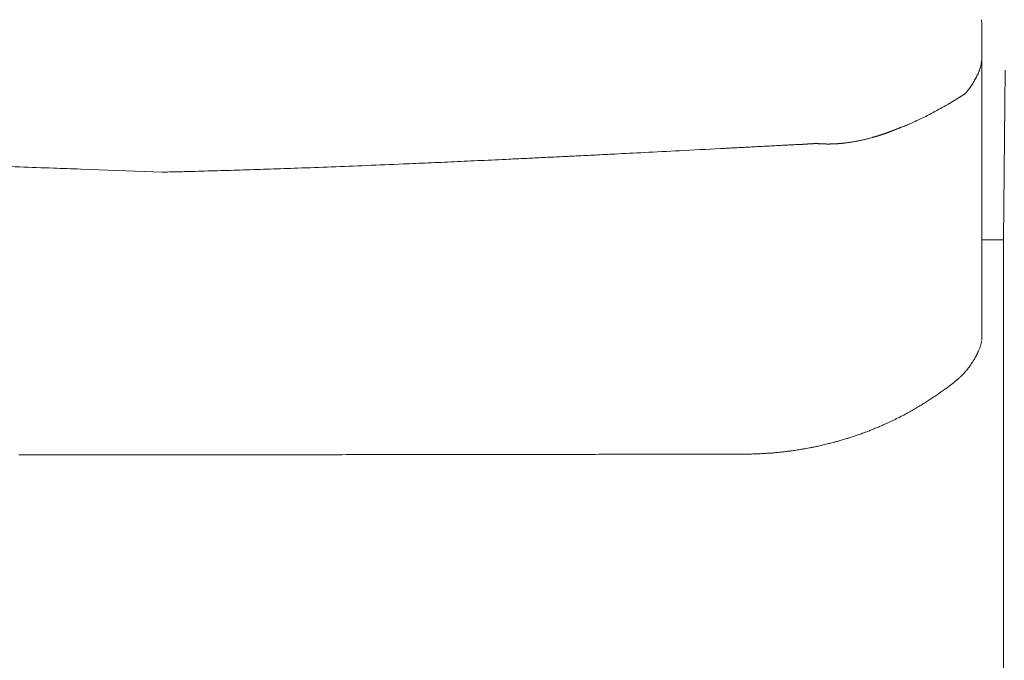
# Model space of a CAD drawing. Units: inches. Extents: x 1260 to 19764, y 761 to 9967.
# Drawn here: x 10212 to 10818, y 5322 to 5715 of the extents above; entities that cross this region are included whole.
import ezdxf

# ---------------------------------------------------------------- set-up
doc = ezdxf.new("R2010")
doc.units = ezdxf.units.IN
doc.header["$MEASUREMENT"] = 0
doc.layers.get('0').update_dxf_attribs({"lineweight": 13})

msp = doc.modelspace()

# ---------------------------------------------------------------- linework, layer by layer
at = {"lineweight": 13}
for p, q in [((10804.02, 5712.47), (10804.02, 5696.24)), ((10804.02, 5696.24), (10804.02, 5695.04)), ((10804.02, 5695.04), (10804.02, 5693.81)), ((10804.02, 5693.81), (10804.02, 5692.57)), ((10804.02, 5692.57), (10804.02, 5691.3)), ((10804.02, 5691.3), (10804.02, 5658.39)), ((10804.02, 5691.3), (10804.02, 5691.27)), ((10804.02, 5691.27), (10804.02, 5691.2)), ((10818.42, 5684.39), (10817.43, 5579.96)), ((10792.84, 5669.29), (10792.59, 5669.15)), ((10786.88, 5665.58), (10786.67, 5665.44)), ((10787.58, 5666.01), (10787.37, 5665.87)), ((10804.02, 5658.39), (10804.02, 5650.52)), ((10749.45, 5647.27), (10749.31, 5647.2)), ((10804.02, 5650.52), (10804.02, 5643.57)), ((10698.33, 5639.05), (10698.58, 5639.05)), ((10699.64, 5639.13), (10699.85, 5639.13)), ((10700.98, 5639.2), (10701.05, 5639.2)), ((10701.19, 5639.23), (10701.26, 5639.23)), ((10701.33, 5639.23), (10701.4, 5639.23)), ((10701.4, 5639.23), (10701.47, 5639.23)), ((10701.54, 5639.23), (10701.61, 5639.23)), ((10701.61, 5639.23), (10701.68, 5639.23)), ((10701.68, 5639.23), (10701.79, 5639.23)), ((10701.79, 5639.23), (10701.86, 5639.23)), ((10701.86, 5639.23), (10701.93, 5639.23)), ((10701.93, 5639.23), (10702, 5639.23)), ((10702, 5639.23), (10702.07, 5639.23)), ((10702.07, 5639.23), (10702.14, 5639.23)), ((10702.14, 5639.23), (10702.25, 5639.23)), ((10707.36, 5638.98), (10707.43, 5638.98)), ((10707.54, 5638.98), (10707.68, 5638.98)), ((10708.17, 5638.98), (10708.32, 5638.98)), ((10708.32, 5638.98), (10708.42, 5638.98)), ((10708.56, 5638.95), (10708.67, 5638.95)), ((10708.81, 5638.95), (10708.95, 5638.95)), ((10709.06, 5638.95), (10709.2, 5638.95)), ((10709.2, 5638.95), (10709.34, 5638.95)), ((10709.34, 5638.95), (10709.44, 5638.95)), ((10709.44, 5638.95), (10709.59, 5638.95)), ((10709.59, 5638.95), (10709.73, 5638.95)), ((10709.73, 5638.95), (10709.83, 5638.95)), ((10709.83, 5638.95), (10709.97, 5638.95)), ((10711, 5638.98), (10710.75, 5638.98)), ((10804.02, 5643.57), (10804.02, 5637.78)), ((10804.02, 5637.78), (10804.02, 5635.39)), ((10804.02, 5635.39), (10804.02, 5634.15)), ((10804.02, 5634.15), (10804.02, 5633.23)), ((10804.02, 5633.23), (10804.02, 5631.86)), ((10804.02, 5631.86), (10804.02, 5630.48)), ((10804.02, 5630.48), (10804.02, 5629.88)), ((10804.02, 5629.88), (10804.02, 5629.32)), ((10804.02, 5629.32), (10804.02, 5628.22)), ((10804.02, 5628.22), (10804.02, 5623.78)), ((10249.77, 5623.57), (10299.87, 5621.66)), ((10804.02, 5623.78), (10804.02, 5614.36)), ((10804.02, 5614.36), (10804.02, 5592.81)), ((10804.02, 5592.81), (10804.02, 5586.74)), ((10804.02, 5586.74), (10804.02, 5580.32)), ((10804.02, 5580.32), (10804.02, 5566.52)), ((10817.43, 5579.96), (10804.02, 5579.96)), ((10817.43, 5554.67), (10817.43, 5579.96)), ((10804.02, 5566.52), (10804.02, 5551.6)), ((10817.43, 5530.08), (10817.43, 5554.67)), ((10804.02, 5551.6), (10804.02, 5543.77)), ((10804.02, 5543.77), (10804.02, 5541.79)), ((10804.02, 5541.79), (10804.02, 5539.89)), ((10804.02, 5539.89), (10804.02, 5538.2)), ((10804.02, 5538.2), (10804.02, 5537.42)), ((10804.02, 5537.42), (10804.02, 5536.71)), ((10804.02, 5536.71), (10804.02, 5536.15)), ((10804.02, 5536.15), (10804.02, 5535.62)), ((10804.02, 5535.62), (10804.02, 5534.56)), ((10804.02, 5534.56), (10804.02, 5532.59)), ((10804.02, 5532.59), (10804.02, 5529.13)), ((10817.43, 5505.49), (10817.43, 5530.08)), ((10804.02, 5529.13), (10804.02, 5526.38)), ((10804.02, 5526.38), (10804.02, 5524.33)), ((10804.02, 5524.33), (10804.02, 5519.57)), ((10804.02, 5519.57), (10804.02, 5519.53)), ((10804.02, 5519.53), (10804.02, 5519.46)), ((10817.43, 5407.17), (10817.43, 5505.49)), ((10703.59, 5453.28), (10705, 5453.6)), ((10249.03, 5447.85), (10261.13, 5447.85)), ((10261.13, 5447.85), (10273.34, 5447.85)), ((10273.34, 5447.85), (10285.72, 5447.85)), ((10285.72, 5447.85), (10298.67, 5447.85)), ((10817.43, 5382.59), (10817.43, 5407.17)), ((10817.43, 5358), (10817.43, 5382.59)), ((10817.43, 5308.82), (10817.43, 5358))]:
    msp.add_line(p, q, dxfattribs=at)
for centre, radius, start, end in [((10785.15, 5691.74), 18.88, 349.94312, 358.34486), ((10751.38, 5704.41), 55.04, 336.91977, 338.46782), ((10798.63, 5686.37), 4.44, 340.92443, 345.67708), ((10858.2, 5636.11), 71.94, 146.10103, 147.27771), ((10778.72, 5690.97), 24.53, 326.83223, 330.30864), ((10683.94, 5830), 193.93, 299.19948, 300.7638), ((10785.18, 5662.21), 2.02, 115.71505, 123.77471), ((10784.84, 5666.7), 2.02, 295.71504, 303.77473), ((10788.71, 5664.33), 2.02, 115.71505, 123.77471), ((10790.37, 5665.35), 2.02, 115.71504, 123.77472), ((10789.81, 5669.77), 2.02, 295.71505, 303.77471), ((10792.27, 5666.55), 2.02, 115.71505, 123.77472), ((10649.88, 5893.5), 265.98, 296.74926, 297.82671), ((10527.65, 6120.75), 524.01, 298.04699, 298.6079), ((10692.78, 5807.79), 170.13, 295.18609, 296.83866), ((10729.03, 5552.59), 87.47, 95.79014, 96.44086), ((10776.95, 5470.72), 176.84, 103.91661, 104.61242), ((10723.55, 5686.59), 45.54, 283.81608, 286.52975), ((7423.49, 66332.45), 60781.56, 272.9751347, 272.992384), ((6162.83, 93663.8), 88141.62, 272.8832803, 272.8973785), ((10759.75, 3111.86), 2527.07, 92.373, 92.44906), ((10505.99, 8704.51), 3071.32, 272.92271, 272.99916), ((10875.78, 1850.52), 3792.62, 93.02374, 93.09366), ((10681.15, 5665.34), 27.17, 270.5987, 274.17319), ((8237.1, 59123.05), 53542.02, 272.366762, 272.383161), ((10582.9, 3109.1), 2521.07, 92.35219, 92.71493), ((10609.58, 3025.13), 2606.17, 92.49751, 92.86243), ((11402.85, -13019.38), 18670.23, 92.701527, 92.731224), ((10590.34, 4511.06), 1121, 92.39134, 92.93466), ((10605.47, 4525.31), 1107.5, 92.6301, 93.20392), ((10640.53, 4261.74), 1372.49, 92.60262, 93.10543), ((10374.63, 9682.08), 4060.42, 267.70743, 267.99984), ((10259.75, 6302.07), 678.47, 267.73315, 268.44855), ((10912.41, 25462.11), 19849.61, 268.062692, 268.086941), ((10266.85, 8059.55), 2437.92, 271.57368, 271.9511), ((10317.59, 6881.16), 1258.54, 271.46924, 272.21805), ((10287.61, 8226.53), 2604.15, 271.73153, 272.10274), ((10241.44, 9682.08), 4060.42, 272.00016, 272.29257), ((10224.03, 10679.29), 5057.55, 272.28377, 272.54017), ((10795.5, 5518.31), 8.36, 341.47184, 355.68046), ((10774.49, 5516.92), 26.43, 320.15921, 323.37314), ((10775.99, 5518.24), 26.01, 322.45769, 326.1895), ((10770.13, 5514.8), 28, 306.65856, 311.68875), ((10748.88, 5540.43), 61.29, 310.58298, 312.52225), ((10781.16, 5505.94), 14.05, 310.58017, 317.80597), ((10777.79, 5511.51), 20.38, 312.54484, 317.45516), ((10748.03, 5537.57), 59.97, 319.48046, 320.31773), ((10705.32, 5592.5), 129.08, 304.66325, 305.91025), ((10841.81, 5413.47), 96.03, 126.13319, 127.6066), ((10678.53, 5626.2), 172.02, 303.68284, 304.74856), ((10713.16, 5579.26), 113.73, 303.89024, 305.2065), ((10728.86, 5534.81), 67.79, 298.42272, 301.06705), ((10662.91, 5648.17), 198.93, 300.48978, 301.43773), ((10740.31, 5524.16), 52.78, 299.95985, 302.96843), ((10694.12, 5601), 142.41, 301.73638, 302.87829), ((10601.39, 5771.37), 336.63, 295.99934, 296.67603), ((10668.06, 5638.46), 187.94, 296.70562, 297.62435), ((10639.72, 5691.9), 248.43, 297.70041, 298.51213), ((10660.65, 5650.51), 202.07, 298.89869, 299.81682), ((10711.89, 5523.68), 65.15, 290.09439, 292.32406), ((10816.14, 5284.3), 195.89, 112.31581, 113.14366), ((10725.92, 5503.5), 41.14, 292.63328, 295.97581), ((10636.58, 5705.95), 262.42, 294.60736, 295.35512), ((10695.2, 5549.34), 94.99, 288.19279, 289.70022), ((10690.26, 5471.73), 20.64, 277.65217, 281.72541), ((10690.58, 5480.64), 29.38, 277.5643, 280.9809), ((10705.78, 5440.55), 12.92, 99.77636, 104.90181), ((10738.52, 5324.64), 133.2, 103.10559, 103.88587), ((10735.25, 5371.3), 87.17, 105.07521, 106.11042), ((10704.03, 5497.49), 42.82, 284.28192, 287.07713), ((10710.07, 5481.54), 25.82, 284.66368, 288.25635), ((10226.77, 3982.62), 1465.33, 89.59423, 90.08115), ((10271.84, -59852.36), 65300.25, 89.9392178, 90.0121441), ((10288.26, 9444.75), 3996.87, 269.75431, 270.04914), ((10310.91, 11348.2), 5900.36, 269.881129, 270.118871), ((6635.13, 2070563.65), 2065119.04, 270.10203973, 270.10258784), ((10356.7, 9681.27), 4233.36, 269.95225, 270.23873), ((5590.87, 3088068.68), 3082624.47, 270.08931476, 270.08973441), ((10422.63, 10554.83), 5106.84, 269.95653, 270.21736), ((8470.33, 845923.81), 840478.17, 270.13756283, 270.13856087), ((10528.46, 3673.26), 1774.88, 89.92674, 90.3686), ((10533.46, 7963.53), 2515.4, 269.93772, 270.30977), ((10575.09, 3354.04), 2094.16, 89.93212, 90.33943), ((10579.95, 7358.03), 1909.83, 269.92891, 270.35543), ((10607.4, 6989.24), 1541, 269.92086, 270.39569), ((10630.99, 5692.14), 243.86, 269.80108, 270.99468), ((10650.21, 5605.2), 156.9, 269.75741, 271.23902), ((10660.41, 5499.59), 51.25, 269.56623, 272.16987), ((10725.15, 4930.94), 520.49, 95.23101, 95.48064)]:
    msp.add_arc(centre, radius, start, end, dxfattribs=at)
for points in [[(10803.81, 5715.4), (10803.85, 5715.04), (10803.92, 5714.69), (10803.95, 5714.34)], [(10803.95, 5714.34), (10803.95, 5714.02), (10803.99, 5713.7), (10803.99, 5713.42)], [(10803.99, 5713.42), (10804.02, 5713.1), (10804.02, 5712.79), (10804.02, 5712.47)], [(10803.74, 5688.44), (10803.67, 5687.95), (10803.57, 5687.49), (10803.46, 5687.03)], [(10803.99, 5690.6), (10803.99, 5690.35), (10803.99, 5690.1), (10803.95, 5689.85)], [(10804.02, 5690.95), (10804.02, 5690.81), (10804.02, 5690.7), (10803.99, 5690.6)], [(10804.02, 5691.2), (10804.02, 5691.16), (10804.02, 5691.16), (10804.02, 5691.12)], [(10804.02, 5691.12), (10804.02, 5691.05), (10804.02, 5690.98), (10804.02, 5690.95)], [(10801.41, 5681.46), (10801.2, 5681.04), (10800.95, 5680.58), (10800.74, 5680.12)], [(10802.01, 5682.83), (10801.8, 5682.38), (10801.62, 5681.92), (10801.41, 5681.46)], [(10802.82, 5684.92), (10802.72, 5684.67), (10802.65, 5684.42), (10802.58, 5684.21)], [(10803.04, 5685.59), (10803, 5685.48), (10802.97, 5685.37), (10802.93, 5685.27)], [(10803.46, 5687.03), (10803.32, 5686.54), (10803.21, 5686.08), (10803.04, 5685.59)], [(10798.87, 5676.87), (10798.73, 5676.66), (10798.63, 5676.45), (10798.49, 5676.24)], [(10799.08, 5677.19), (10799.01, 5677.08), (10798.94, 5676.98), (10798.87, 5676.87)], [(10799.26, 5677.54), (10799.19, 5677.4), (10799.16, 5677.3), (10799.08, 5677.19)], [(10800.74, 5680.12), (10800.5, 5679.69), (10800.28, 5679.27), (10800.04, 5678.81)], [(10793.09, 5669.46), (10792.98, 5669.39), (10792.91, 5669.36), (10792.84, 5669.29)], [(10793.3, 5669.61), (10793.23, 5669.57), (10793.16, 5669.5), (10793.09, 5669.46)], [(10793.55, 5669.78), (10793.48, 5669.71), (10793.41, 5669.68), (10793.3, 5669.61)], [(10793.79, 5669.92), (10793.72, 5669.85), (10793.65, 5669.82), (10793.55, 5669.78)], [(10794.04, 5670.06), (10793.97, 5670.03), (10793.86, 5669.96), (10793.79, 5669.92)], [(10794.04, 5670.06), (10794.04, 5670.1), (10794.08, 5670.1), (10794.08, 5670.13)], [(10794.08, 5670.13), (10794.08, 5670.13), (10794.08, 5670.17), (10794.11, 5670.17)], [(10794.15, 5670.21), (10794.15, 5670.21), (10794.11, 5670.17), (10794.11, 5670.17)], [(10794.18, 5670.24), (10794.15, 5670.24), (10794.15, 5670.21), (10794.15, 5670.21)], [(10794.22, 5670.31), (10794.22, 5670.28), (10794.18, 5670.28), (10794.18, 5670.24)], [(10794.36, 5670.45), (10794.32, 5670.42), (10794.25, 5670.35), (10794.22, 5670.31)], [(10794.57, 5670.77), (10794.5, 5670.66), (10794.43, 5670.56), (10794.36, 5670.45)], [(10795.03, 5671.33), (10794.89, 5671.16), (10794.75, 5670.95), (10794.57, 5670.77)], [(10795.49, 5671.93), (10795.35, 5671.72), (10795.17, 5671.55), (10795.03, 5671.33)], [(10795.95, 5672.53), (10795.77, 5672.32), (10795.63, 5672.15), (10795.49, 5671.93)], [(10797.67, 5675), (10797.11, 5674.16), (10796.51, 5673.34), (10795.95, 5672.53)], [(10783.39, 5663.47), (10783.28, 5663.43), (10783.21, 5663.4), (10783.14, 5663.36)], [(10783.6, 5663.61), (10783.53, 5663.57), (10783.46, 5663.54), (10783.39, 5663.47)], [(10783.84, 5663.75), (10783.77, 5663.71), (10783.67, 5663.68), (10783.6, 5663.61)], [(10784.06, 5663.89), (10783.99, 5663.86), (10783.92, 5663.82), (10783.84, 5663.75)], [(10784.55, 5664.17), (10784.48, 5664.14), (10784.37, 5664.07), (10784.3, 5664.03)], [(10784.76, 5664.31), (10784.69, 5664.28), (10784.62, 5664.21), (10784.55, 5664.17)], [(10785.01, 5664.45), (10784.94, 5664.42), (10784.87, 5664.35), (10784.76, 5664.31)], [(10785.26, 5664.6), (10785.15, 5664.56), (10785.08, 5664.49), (10785.01, 5664.45)], [(10785.47, 5664.74), (10785.4, 5664.7), (10785.33, 5664.63), (10785.26, 5664.6)], [(10785.71, 5664.88), (10785.64, 5664.81), (10785.57, 5664.77), (10785.47, 5664.74)], [(10786.17, 5665.16), (10786.1, 5665.09), (10786.03, 5665.05), (10785.96, 5665.02)], [(10786.42, 5665.3), (10786.35, 5665.27), (10786.28, 5665.2), (10786.17, 5665.16)], [(10786.67, 5665.44), (10786.56, 5665.41), (10786.49, 5665.34), (10786.42, 5665.3)], [(10787.13, 5665.72), (10787.06, 5665.69), (10786.98, 5665.62), (10786.88, 5665.58)], [(10787.37, 5665.87), (10787.27, 5665.83), (10787.2, 5665.76), (10787.13, 5665.72)], [(10788.08, 5666.29), (10788.01, 5666.25), (10787.9, 5666.22), (10787.83, 5666.15)], [(10788.33, 5666.47), (10788.22, 5666.4), (10788.15, 5666.36), (10788.08, 5666.29)], [(10788.54, 5666.61), (10788.47, 5666.54), (10788.4, 5666.5), (10788.33, 5666.47)], [(10788.78, 5666.75), (10788.71, 5666.71), (10788.61, 5666.64), (10788.54, 5666.61)], [(10789.03, 5666.89), (10788.92, 5666.85), (10788.85, 5666.78), (10788.78, 5666.75)], [(10789.24, 5667.03), (10789.17, 5666.99), (10789.1, 5666.92), (10789.03, 5666.89)], [(10789.74, 5667.35), (10789.67, 5667.28), (10789.56, 5667.24), (10789.49, 5667.17)], [(10789.98, 5667.49), (10789.88, 5667.45), (10789.81, 5667.38), (10789.74, 5667.35)], [(10790.19, 5667.63), (10790.12, 5667.59), (10790.05, 5667.52), (10789.98, 5667.49)], [(10790.44, 5667.77), (10790.37, 5667.74), (10790.3, 5667.67), (10790.19, 5667.63)], [(10790.69, 5667.95), (10790.62, 5667.88), (10790.51, 5667.84), (10790.44, 5667.77)], [(10791.15, 5668.23), (10791.08, 5668.19), (10791.01, 5668.12), (10790.94, 5668.09)], [(10791.64, 5668.55), (10791.57, 5668.48), (10791.46, 5668.44), (10791.39, 5668.37)], [(10791.89, 5668.69), (10791.78, 5668.65), (10791.71, 5668.58), (10791.64, 5668.55)], [(10792.14, 5668.83), (10792.03, 5668.79), (10791.96, 5668.72), (10791.89, 5668.69)], [(10792.35, 5669.01), (10792.28, 5668.94), (10792.21, 5668.9), (10792.14, 5668.83)], [(10792.59, 5669.15), (10792.52, 5669.11), (10792.45, 5669.04), (10792.35, 5669.01)], [(10759.36, 5651.23), (10758.87, 5651.01), (10758.41, 5650.8), (10757.92, 5650.63)], [(10760.84, 5651.86), (10760.35, 5651.65), (10759.86, 5651.44), (10759.36, 5651.23)], [(10765.18, 5653.84), (10763.74, 5653.17), (10762.29, 5652.53), (10760.84, 5651.86)], [(10743.24, 5644.98), (10743.1, 5644.95), (10742.99, 5644.91), (10742.85, 5644.88)], [(10743.63, 5645.12), (10743.49, 5645.09), (10743.35, 5645.05), (10743.24, 5644.98)], [(10743.98, 5645.26), (10743.88, 5645.23), (10743.73, 5645.16), (10743.63, 5645.12)], [(10744.37, 5645.4), (10744.23, 5645.33), (10744.12, 5645.3), (10743.98, 5645.26)], [(10744.76, 5645.51), (10744.62, 5645.48), (10744.51, 5645.44), (10744.37, 5645.4)], [(10745.15, 5645.65), (10745, 5645.62), (10744.86, 5645.58), (10744.76, 5645.51)], [(10745.53, 5645.79), (10745.39, 5645.76), (10745.25, 5645.69), (10745.15, 5645.65)], [(10745.89, 5645.93), (10745.78, 5645.9), (10745.64, 5645.83), (10745.53, 5645.79)], [(10746.27, 5646.08), (10746.17, 5646.04), (10746.03, 5645.97), (10745.89, 5645.93)], [(10746.66, 5646.22), (10746.56, 5646.18), (10746.42, 5646.11), (10746.27, 5646.08)], [(10747.05, 5646.36), (10746.94, 5646.32), (10746.8, 5646.25), (10746.66, 5646.22)], [(10747.44, 5646.5), (10747.3, 5646.46), (10747.19, 5646.39), (10747.05, 5646.36)], [(10747.83, 5646.64), (10747.69, 5646.6), (10747.58, 5646.53), (10747.44, 5646.5)], [(10748.21, 5646.78), (10748.07, 5646.75), (10747.97, 5646.71), (10747.83, 5646.64)], [(10748.6, 5646.96), (10748.46, 5646.89), (10748.36, 5646.85), (10748.21, 5646.78)], [(10748.99, 5647.1), (10748.85, 5647.06), (10748.74, 5646.99), (10748.6, 5646.96)], [(10749.17, 5647.17), (10749.1, 5647.13), (10749.06, 5647.1), (10748.99, 5647.1)], [(10749.31, 5647.2), (10749.27, 5647.2), (10749.2, 5647.17), (10749.17, 5647.17)], [(10749.59, 5647.31), (10749.55, 5647.31), (10749.48, 5647.27), (10749.45, 5647.27)], [(10749.73, 5647.38), (10749.7, 5647.35), (10749.63, 5647.35), (10749.59, 5647.31)], [(10749.84, 5647.42), (10749.8, 5647.42), (10749.77, 5647.38), (10749.73, 5647.38)], [(10749.98, 5647.49), (10749.91, 5647.45), (10749.87, 5647.45), (10749.84, 5647.42)], [(10750.08, 5647.52), (10750.05, 5647.49), (10750.01, 5647.49), (10749.98, 5647.49)], [(10750.19, 5647.56), (10750.15, 5647.56), (10750.12, 5647.52), (10750.08, 5647.52)], [(10750.26, 5647.59), (10750.23, 5647.59), (10750.23, 5647.56), (10750.19, 5647.56)], [(10750.37, 5647.63), (10750.33, 5647.63), (10750.3, 5647.59), (10750.26, 5647.59)], [(10750.44, 5647.66), (10750.4, 5647.66), (10750.4, 5647.63), (10750.37, 5647.63)], [(10750.51, 5647.7), (10750.51, 5647.7), (10750.47, 5647.66), (10750.44, 5647.66)], [(10750.58, 5647.73), (10750.58, 5647.73), (10750.54, 5647.7), (10750.51, 5647.7)], [(10750.65, 5647.77), (10750.65, 5647.73), (10750.61, 5647.73), (10750.58, 5647.73)], [(10750.75, 5647.8), (10750.72, 5647.77), (10750.68, 5647.77), (10750.65, 5647.77)], [(10750.82, 5647.8), (10750.79, 5647.8), (10750.75, 5647.8), (10750.75, 5647.8)], [(10750.9, 5647.84), (10750.86, 5647.84), (10750.82, 5647.84), (10750.82, 5647.8)], [(10750.97, 5647.87), (10750.93, 5647.87), (10750.93, 5647.84), (10750.9, 5647.84)], [(10751.04, 5647.91), (10751, 5647.91), (10751, 5647.87), (10750.97, 5647.87)], [(10751.11, 5647.94), (10751.11, 5647.94), (10751.07, 5647.91), (10751.04, 5647.91)], [(10751.21, 5647.98), (10751.18, 5647.94), (10751.14, 5647.94), (10751.11, 5647.94)], [(10751.28, 5647.98), (10751.25, 5647.98), (10751.21, 5647.98), (10751.21, 5647.98)], [(10751.32, 5648.02), (10751.32, 5648.02), (10751.28, 5648.02), (10751.28, 5647.98)], [(10751.39, 5648.05), (10751.35, 5648.05), (10751.35, 5648.02), (10751.32, 5648.02)], [(10751.46, 5648.09), (10751.42, 5648.05), (10751.42, 5648.05), (10751.39, 5648.05)], [(10751.57, 5648.12), (10751.53, 5648.09), (10751.5, 5648.09), (10751.46, 5648.09)], [(10751.64, 5648.16), (10751.6, 5648.12), (10751.6, 5648.12), (10751.57, 5648.12)], [(10751.78, 5648.19), (10751.74, 5648.16), (10751.67, 5648.16), (10751.64, 5648.16)], [(10751.88, 5648.23), (10751.85, 5648.23), (10751.81, 5648.19), (10751.78, 5648.19)], [(10752.02, 5648.3), (10751.99, 5648.26), (10751.92, 5648.26), (10751.88, 5648.23)], [(10752.52, 5648.47), (10752.34, 5648.4), (10752.2, 5648.33), (10752.02, 5648.3)], [(10753.01, 5648.65), (10752.84, 5648.58), (10752.69, 5648.54), (10752.52, 5648.47)], [(10753.51, 5648.86), (10753.33, 5648.79), (10753.19, 5648.72), (10753.01, 5648.65)], [(10754, 5649.04), (10753.82, 5648.97), (10753.68, 5648.9), (10753.51, 5648.86)], [(10754.49, 5649.25), (10754.32, 5649.18), (10754.18, 5649.11), (10754, 5649.04)], [(10754.99, 5649.43), (10754.81, 5649.36), (10754.67, 5649.29), (10754.49, 5649.25)], [(10756.43, 5650.03), (10755.98, 5649.81), (10755.48, 5649.64), (10754.99, 5649.43)], [(10757.92, 5650.63), (10757.42, 5650.41), (10756.93, 5650.2), (10756.43, 5650.03)], [(10696.21, 5638.91), (10696.39, 5638.95), (10696.53, 5638.95), (10696.67, 5638.95)], [(10696.67, 5638.95), (10696.81, 5638.95), (10696.96, 5638.98), (10697.06, 5638.98)], [(10697.06, 5638.98), (10697.17, 5638.98), (10697.27, 5638.98), (10697.38, 5638.98)], [(10697.38, 5638.98), (10697.48, 5638.98), (10697.56, 5638.98), (10697.63, 5638.98)], [(10697.63, 5638.98), (10697.73, 5639.02), (10697.8, 5639.02), (10697.87, 5639.02)], [(10697.87, 5639.02), (10697.94, 5639.02), (10698.05, 5639.02), (10698.12, 5639.02)], [(10698.12, 5639.02), (10698.19, 5639.02), (10698.26, 5639.05), (10698.33, 5639.05)], [(10698.58, 5639.05), (10698.65, 5639.05), (10698.72, 5639.05), (10698.79, 5639.05)], [(10698.79, 5639.05), (10698.86, 5639.09), (10698.93, 5639.09), (10699, 5639.09)], [(10699, 5639.09), (10699.07, 5639.09), (10699.14, 5639.09), (10699.21, 5639.09)], [(10699.21, 5639.09), (10699.28, 5639.09), (10699.35, 5639.09), (10699.43, 5639.13)], [(10699.43, 5639.13), (10699.5, 5639.13), (10699.57, 5639.13), (10699.64, 5639.13)], [(10699.85, 5639.13), (10699.92, 5639.16), (10699.99, 5639.16), (10700.06, 5639.16)], [(10700.06, 5639.16), (10700.1, 5639.16), (10700.17, 5639.16), (10700.2, 5639.16)], [(10700.2, 5639.16), (10700.24, 5639.16), (10700.31, 5639.16), (10700.34, 5639.16)], [(10700.34, 5639.16), (10700.38, 5639.16), (10700.41, 5639.16), (10700.48, 5639.16)], [(10700.48, 5639.16), (10700.52, 5639.2), (10700.55, 5639.2), (10700.59, 5639.2)], [(10700.59, 5639.2), (10700.62, 5639.2), (10700.66, 5639.2), (10700.7, 5639.2)], [(10700.7, 5639.2), (10700.73, 5639.2), (10700.77, 5639.2), (10700.8, 5639.2)], [(10700.8, 5639.2), (10700.84, 5639.2), (10700.87, 5639.2), (10700.91, 5639.2)], [(10700.91, 5639.2), (10700.94, 5639.2), (10700.94, 5639.2), (10700.98, 5639.2)], [(10701.05, 5639.2), (10701.08, 5639.2), (10701.08, 5639.2), (10701.12, 5639.2)], [(10701.12, 5639.2), (10701.15, 5639.2), (10701.15, 5639.2), (10701.19, 5639.23)], [(10701.26, 5639.23), (10701.29, 5639.23), (10701.29, 5639.23), (10701.33, 5639.23)], [(10701.47, 5639.23), (10701.51, 5639.23), (10701.54, 5639.23), (10701.54, 5639.23)], [(10702.25, 5639.23), (10702.32, 5639.23), (10702.35, 5639.23), (10702.39, 5639.23)], [(10702.39, 5639.23), (10702.46, 5639.23), (10702.49, 5639.23), (10702.56, 5639.23)], [(10702.56, 5639.23), (10702.6, 5639.23), (10702.67, 5639.2), (10702.74, 5639.2)], [(10702.74, 5639.2), (10702.81, 5639.2), (10702.88, 5639.2), (10702.95, 5639.2)], [(10702.95, 5639.2), (10703.02, 5639.2), (10703.09, 5639.2), (10703.16, 5639.2)], [(10703.16, 5639.2), (10703.24, 5639.2), (10703.34, 5639.2), (10703.41, 5639.2)], [(10703.41, 5639.2), (10703.52, 5639.2), (10703.59, 5639.16), (10703.69, 5639.16)], [(10703.69, 5639.16), (10703.8, 5639.16), (10703.91, 5639.16), (10704.01, 5639.16)], [(10704.01, 5639.16), (10704.12, 5639.16), (10704.22, 5639.16), (10704.33, 5639.16)], [(10704.33, 5639.16), (10704.43, 5639.13), (10704.58, 5639.13), (10704.68, 5639.13)], [(10704.68, 5639.13), (10704.79, 5639.13), (10704.86, 5639.13), (10704.96, 5639.13)], [(10704.96, 5639.13), (10705.03, 5639.13), (10705.1, 5639.09), (10705.21, 5639.09)], [(10705.21, 5639.09), (10705.28, 5639.09), (10705.35, 5639.09), (10705.46, 5639.09)], [(10705.46, 5639.09), (10705.53, 5639.09), (10705.6, 5639.09), (10705.67, 5639.09)], [(10705.67, 5639.09), (10705.74, 5639.09), (10705.81, 5639.05), (10705.88, 5639.05)], [(10705.88, 5639.05), (10705.95, 5639.05), (10706.02, 5639.05), (10706.09, 5639.05)], [(10706.09, 5639.05), (10706.16, 5639.05), (10706.23, 5639.05), (10706.3, 5639.05)], [(10706.3, 5639.05), (10706.34, 5639.05), (10706.41, 5639.05), (10706.48, 5639.02)], [(10706.48, 5639.02), (10706.52, 5639.02), (10706.59, 5639.02), (10706.62, 5639.02)], [(10706.62, 5639.02), (10706.69, 5639.02), (10706.73, 5639.02), (10706.8, 5639.02)], [(10706.8, 5639.02), (10706.83, 5639.02), (10706.87, 5639.02), (10706.94, 5639.02)], [(10706.94, 5639.02), (10706.97, 5639.02), (10707.01, 5639.02), (10707.05, 5639.02)], [(10707.05, 5639.02), (10707.08, 5639.02), (10707.12, 5638.98), (10707.19, 5638.98)], [(10707.19, 5638.98), (10707.19, 5638.98), (10707.22, 5638.98), (10707.26, 5638.98)], [(10707.26, 5638.98), (10707.29, 5638.98), (10707.33, 5638.98), (10707.36, 5638.98)], [(10707.43, 5638.98), (10707.47, 5638.98), (10707.5, 5638.98), (10707.54, 5638.98)], [(10707.68, 5638.98), (10707.72, 5638.98), (10707.75, 5638.98), (10707.79, 5638.98)], [(10707.79, 5638.98), (10707.86, 5638.98), (10707.89, 5638.98), (10707.93, 5638.98)], [(10707.93, 5638.98), (10707.96, 5638.98), (10708, 5638.98), (10708.07, 5638.98)], [(10708.07, 5638.98), (10708.1, 5638.98), (10708.14, 5638.98), (10708.17, 5638.98)], [(10708.42, 5638.98), (10708.46, 5638.98), (10708.53, 5638.95), (10708.56, 5638.95)], [(10708.67, 5638.95), (10708.74, 5638.95), (10708.77, 5638.95), (10708.81, 5638.95)], [(10708.95, 5638.95), (10708.99, 5638.95), (10709.02, 5638.95), (10709.06, 5638.95)], [(10710.22, 5638.95), (10710.15, 5638.95), (10710.08, 5638.95), (10709.97, 5638.95)], [(10710.5, 5638.95), (10710.4, 5638.95), (10710.33, 5638.95), (10710.22, 5638.95)], [(10710.75, 5638.98), (10710.64, 5638.98), (10710.57, 5638.95), (10710.5, 5638.95)], [(10711.24, 5638.98), (10711.17, 5638.98), (10711.1, 5638.98), (10711, 5638.98)], [(10711.53, 5638.98), (10711.42, 5638.98), (10711.35, 5638.98), (10711.24, 5638.98)], [(10711.77, 5638.98), (10711.7, 5638.98), (10711.6, 5638.98), (10711.53, 5638.98)], [(10712.05, 5638.98), (10711.95, 5638.98), (10711.88, 5638.98), (10711.77, 5638.98)], [(10712.3, 5639.02), (10712.23, 5638.98), (10712.13, 5638.98), (10712.05, 5638.98)], [(10712.55, 5639.02), (10712.48, 5639.02), (10712.37, 5639.02), (10712.3, 5639.02)], [(10712.83, 5639.02), (10712.72, 5639.02), (10712.65, 5639.02), (10712.55, 5639.02)], [(10713.08, 5639.02), (10713.01, 5639.02), (10712.9, 5639.02), (10712.83, 5639.02)], [(10713.36, 5639.05), (10713.25, 5639.05), (10713.18, 5639.05), (10713.08, 5639.02)], [(10713.61, 5639.05), (10713.54, 5639.05), (10713.43, 5639.05), (10713.36, 5639.05)], [(10713.89, 5639.09), (10713.78, 5639.05), (10713.71, 5639.05), (10713.61, 5639.05)], [(10714.14, 5639.09), (10714.07, 5639.09), (10713.96, 5639.09), (10713.89, 5639.09)], [(10714.42, 5639.09), (10714.31, 5639.09), (10714.24, 5639.09), (10714.14, 5639.09)], [(10714.7, 5639.13), (10714.59, 5639.13), (10714.52, 5639.13), (10714.42, 5639.09)], [(10714.95, 5639.13), (10714.88, 5639.13), (10714.77, 5639.13), (10714.7, 5639.13)], [(10715.23, 5639.16), (10715.12, 5639.16), (10715.05, 5639.16), (10714.95, 5639.13)], [(10715.48, 5639.16), (10715.41, 5639.16), (10715.3, 5639.16), (10715.23, 5639.16)], [(10715.76, 5639.2), (10715.69, 5639.2), (10715.58, 5639.2), (10715.48, 5639.16)], [(10716.04, 5639.23), (10715.94, 5639.2), (10715.86, 5639.2), (10715.76, 5639.2)], [(10716.32, 5639.23), (10716.22, 5639.23), (10716.11, 5639.23), (10716.04, 5639.23)], [(10716.57, 5639.27), (10716.5, 5639.27), (10716.39, 5639.23), (10716.32, 5639.23)], [(10716.85, 5639.3), (10716.75, 5639.27), (10716.68, 5639.27), (10716.57, 5639.27)], [(10717.13, 5639.3), (10717.03, 5639.3), (10716.96, 5639.3), (10716.85, 5639.3)], [(10717.42, 5639.34), (10717.31, 5639.34), (10717.21, 5639.3), (10717.13, 5639.3)], [(10717.66, 5639.37), (10717.59, 5639.34), (10717.49, 5639.34), (10717.42, 5639.34)], [(10717.95, 5639.37), (10717.88, 5639.37), (10717.77, 5639.37), (10717.66, 5639.37)], [(10718.23, 5639.41), (10718.12, 5639.41), (10718.05, 5639.41), (10717.95, 5639.37)], [(10719.22, 5639.51), (10718.9, 5639.48), (10718.55, 5639.44), (10718.23, 5639.41)], [(10721.19, 5639.76), (10720.84, 5639.73), (10720.52, 5639.69), (10720.2, 5639.62)], [(10722.18, 5639.9), (10721.83, 5639.83), (10721.51, 5639.8), (10721.19, 5639.76)], [(10723.17, 5640.04), (10722.85, 5639.97), (10722.5, 5639.94), (10722.18, 5639.9)], [(10724.15, 5640.18), (10723.84, 5640.15), (10723.48, 5640.08), (10723.17, 5640.04)], [(10725.18, 5640.36), (10724.83, 5640.29), (10724.51, 5640.25), (10724.15, 5640.18)], [(10726.17, 5640.54), (10725.85, 5640.47), (10725.5, 5640.43), (10725.18, 5640.36)], [(10728.21, 5640.92), (10727.54, 5640.78), (10726.87, 5640.68), (10726.17, 5640.54)], [(10730.26, 5641.35), (10729.59, 5641.21), (10728.88, 5641.07), (10728.21, 5640.92)], [(10732.34, 5641.84), (10731.63, 5641.67), (10730.96, 5641.52), (10730.26, 5641.35)], [(10736.89, 5643.04), (10736.75, 5643.01), (10736.64, 5642.97), (10736.5, 5642.94)], [(10737.24, 5643.15), (10737.14, 5643.11), (10737, 5643.08), (10736.89, 5643.04)], [(10737.63, 5643.25), (10737.49, 5643.22), (10737.38, 5643.18), (10737.24, 5643.15)], [(10737.98, 5643.36), (10737.88, 5643.32), (10737.74, 5643.29), (10737.63, 5643.25)], [(10738.37, 5643.46), (10738.23, 5643.43), (10738.12, 5643.39), (10737.98, 5643.36)], [(10738.72, 5643.57), (10738.62, 5643.54), (10738.48, 5643.5), (10738.37, 5643.46)], [(10739.11, 5643.68), (10738.97, 5643.64), (10738.87, 5643.61), (10738.72, 5643.57)], [(10739.47, 5643.78), (10739.36, 5643.75), (10739.22, 5643.71), (10739.11, 5643.68)], [(10739.85, 5643.89), (10739.71, 5643.85), (10739.61, 5643.82), (10739.47, 5643.78)], [(10740.21, 5644.03), (10740.1, 5643.99), (10739.96, 5643.96), (10739.85, 5643.89)], [(10740.59, 5644.13), (10740.45, 5644.1), (10740.35, 5644.06), (10740.21, 5644.03)], [(10740.98, 5644.24), (10740.84, 5644.21), (10740.7, 5644.17), (10740.59, 5644.13)], [(10741.34, 5644.38), (10741.23, 5644.35), (10741.09, 5644.31), (10740.98, 5644.24)], [(10741.72, 5644.49), (10741.58, 5644.45), (10741.48, 5644.42), (10741.34, 5644.38)], [(10742.11, 5644.63), (10741.97, 5644.59), (10741.83, 5644.52), (10741.72, 5644.49)], [(10742.46, 5644.73), (10742.36, 5644.7), (10742.22, 5644.66), (10742.11, 5644.63)], [(10742.85, 5644.88), (10742.71, 5644.84), (10742.61, 5644.81), (10742.46, 5644.73)], [(10618.15, 5634.86), (10626.51, 5635.28), (10634.87, 5635.74), (10643.23, 5636.16)], [(10643.23, 5636.16), (10644.07, 5636.2), (10644.96, 5636.27), (10645.8, 5636.3)], [(10645.8, 5636.3), (10646.76, 5636.34), (10647.71, 5636.41), (10648.66, 5636.44)], [(10648.66, 5636.44), (10649.68, 5636.51), (10650.71, 5636.55), (10651.76, 5636.62)], [(10655.12, 5636.76), (10656.32, 5636.83), (10657.52, 5636.9), (10658.71, 5636.97)], [(10658.71, 5636.97), (10660.02, 5637.04), (10661.29, 5637.11), (10662.6, 5637.19)], [(10666.69, 5637.4), (10668.17, 5637.47), (10669.62, 5637.54), (10671.1, 5637.61)], [(10675.72, 5637.86), (10676.39, 5637.89), (10677.06, 5637.93), (10677.73, 5637.96)], [(10677.73, 5637.96), (10678.36, 5638), (10679, 5638.03), (10679.63, 5638.07)], [(10679.63, 5638.07), (10680.23, 5638.1), (10680.83, 5638.14), (10681.43, 5638.17)], [(10683.13, 5638.24), (10683.66, 5638.28), (10684.19, 5638.31), (10684.71, 5638.31)], [(10684.71, 5638.31), (10685.21, 5638.35), (10685.7, 5638.38), (10686.2, 5638.42)], [(10686.2, 5638.42), (10686.65, 5638.42), (10687.11, 5638.46), (10687.57, 5638.49)], [(10687.57, 5638.49), (10688, 5638.49), (10688.42, 5638.53), (10688.84, 5638.53)], [(10688.84, 5638.53), (10689.23, 5638.56), (10689.62, 5638.6), (10690.01, 5638.6)], [(10690.01, 5638.6), (10690.32, 5638.63), (10690.68, 5638.63), (10691.03, 5638.67)], [(10691.03, 5638.67), (10691.35, 5638.67), (10691.66, 5638.7), (10691.98, 5638.7)], [(10691.98, 5638.7), (10692.26, 5638.7), (10692.58, 5638.74), (10692.86, 5638.74)], [(10692.86, 5638.74), (10693.15, 5638.77), (10693.39, 5638.77), (10693.67, 5638.77)], [(10693.67, 5638.77), (10693.92, 5638.81), (10694.17, 5638.81), (10694.42, 5638.84)], [(10694.42, 5638.84), (10694.66, 5638.84), (10694.87, 5638.84), (10695.09, 5638.88)], [(10695.09, 5638.88), (10695.3, 5638.88), (10695.51, 5638.88), (10695.69, 5638.91)], [(10695.69, 5638.91), (10695.86, 5638.91), (10696.04, 5638.91), (10696.21, 5638.91)], [(10496.01, 5628.82), (10501.73, 5629.11), (10507.48, 5629.35), (10513.19, 5629.64)], [(10522.86, 5630.09), (10526.21, 5630.27), (10529.6, 5630.41), (10532.95, 5630.59)], [(10554.65, 5631.65), (10558.49, 5631.82), (10562.34, 5632.03), (10566.18, 5632.21)], [(10190.51, 5625.76), (10197.74, 5625.47), (10204.97, 5625.19), (10212.2, 5624.91)], [(10299.87, 5621.66), (10302.9, 5621.73), (10305.94, 5621.8), (10308.97, 5621.87)], [(10308.97, 5621.87), (10312, 5621.95), (10315.07, 5622.05), (10318.11, 5622.12)], [(10318.11, 5622.12), (10323.33, 5622.26), (10328.59, 5622.4), (10333.81, 5622.54)], [(10403.87, 5624.91), (10411.1, 5625.19), (10418.33, 5625.47), (10425.56, 5625.76)], [(10803.95, 5518.23), (10803.99, 5518.44), (10803.99, 5518.65), (10803.99, 5518.9)], [(10803.99, 5518.9), (10804.02, 5519), (10804.02, 5519.11), (10804.02, 5519.22)], [(10804.02, 5519.39), (10804.02, 5519.43), (10804.02, 5519.46), (10804.02, 5519.46)], [(10804.02, 5519.22), (10804.02, 5519.29), (10804.02, 5519.32), (10804.02, 5519.39)], [(10801.94, 5511.6), (10802.05, 5511.81), (10802.12, 5512.02), (10802.22, 5512.23)], [(10802.22, 5512.23), (10802.33, 5512.48), (10802.4, 5512.73), (10802.51, 5512.94)], [(10802.51, 5512.94), (10802.61, 5513.22), (10802.72, 5513.47), (10802.79, 5513.71)], [(10802.79, 5513.71), (10802.89, 5514), (10803, 5514.28), (10803.07, 5514.52)], [(10803.07, 5514.52), (10803.18, 5514.81), (10803.28, 5515.09), (10803.35, 5515.34)], [(10803.35, 5515.34), (10803.39, 5515.48), (10803.39, 5515.55), (10803.42, 5515.65)], [(10798.8, 5505.6), (10798.94, 5505.85), (10799.08, 5506.09), (10799.23, 5506.3)], [(10799.23, 5506.3), (10799.37, 5506.59), (10799.54, 5506.83), (10799.68, 5507.08)], [(10799.68, 5507.08), (10799.79, 5507.29), (10799.9, 5507.47), (10800, 5507.68)], [(10800, 5507.68), (10800.11, 5507.89), (10800.25, 5508.1), (10800.35, 5508.28)], [(10800.35, 5508.28), (10800.43, 5508.49), (10800.53, 5508.67), (10800.64, 5508.88)], [(10800.64, 5508.88), (10800.71, 5509.02), (10800.81, 5509.2), (10800.88, 5509.37)], [(10800.88, 5509.37), (10800.95, 5509.51), (10801.03, 5509.66), (10801.13, 5509.8)], [(10801.13, 5509.8), (10801.17, 5509.94), (10801.24, 5510.08), (10801.31, 5510.19)], [(10801.31, 5510.19), (10801.38, 5510.33), (10801.45, 5510.47), (10801.48, 5510.61)], [(10801.48, 5510.61), (10801.59, 5510.75), (10801.62, 5510.89), (10801.7, 5511.07)], [(10801.7, 5511.07), (10801.8, 5511.24), (10801.87, 5511.42), (10801.94, 5511.6)], [(10794.18, 5499.28), (10794.39, 5499.53), (10794.57, 5499.74), (10794.78, 5499.99)], [(10795.7, 5501.15), (10796.02, 5501.58), (10796.33, 5501.97), (10796.62, 5502.39)], [(10797.6, 5503.76), (10797.89, 5504.15), (10798.1, 5504.54), (10798.31, 5504.86)], [(10798.31, 5504.86), (10798.49, 5505.14), (10798.66, 5505.39), (10798.8, 5505.6)], [(10792.81, 5497.73), (10793.09, 5498.05), (10793.37, 5498.33), (10793.62, 5498.61)], [(10781.02, 5487.96), (10781.76, 5488.49), (10782.47, 5489.02), (10783.21, 5489.55)], [(10785.19, 5491.03), (10785.75, 5491.49), (10786.31, 5491.91), (10786.88, 5492.37)], [(10771.43, 5481.4), (10772.27, 5481.96), (10773.12, 5482.49), (10773.93, 5483.06)], [(10736.64, 5463.41), (10737.49, 5463.76), (10738.3, 5464.08), (10739.15, 5464.43)], [(10743.95, 5466.51), (10744.58, 5466.79), (10745.22, 5467.08), (10745.85, 5467.36)], [(10718.16, 5457.02), (10718.62, 5457.16), (10719.07, 5457.27), (10719.53, 5457.41)], [(10719.53, 5457.41), (10719.99, 5457.55), (10720.45, 5457.69), (10720.91, 5457.83)], [(10720.91, 5457.83), (10721.51, 5458.01), (10722.11, 5458.22), (10722.71, 5458.4)], [(10722.71, 5458.4), (10723.41, 5458.64), (10724.15, 5458.86), (10724.86, 5459.1)], [(10727.22, 5459.91), (10727.86, 5460.13), (10728.53, 5460.34), (10729.16, 5460.58)], [(10729.16, 5460.58), (10729.69, 5460.76), (10730.19, 5460.94), (10730.72, 5461.11)], [(10730.72, 5461.11), (10731.21, 5461.33), (10731.74, 5461.5), (10732.23, 5461.71)], [(10732.23, 5461.71), (10732.9, 5461.96), (10733.61, 5462.21), (10734.28, 5462.49)], [(10691.42, 5450.99), (10691.95, 5451.1), (10692.48, 5451.17), (10693, 5451.27)], [(10696.18, 5451.8), (10696.78, 5451.91), (10697.38, 5452.05), (10697.98, 5452.15)], [(10697.98, 5452.15), (10698.65, 5452.26), (10699.28, 5452.4), (10699.95, 5452.54)], [(10699.95, 5452.54), (10700.45, 5452.61), (10700.94, 5452.72), (10701.44, 5452.82)], [(10701.44, 5452.82), (10701.79, 5452.89), (10702.11, 5452.96), (10702.46, 5453.04)], [(10705, 5453.6), (10705.49, 5453.71), (10706.02, 5453.85), (10706.55, 5453.95)], [(10708.32, 5454.38), (10708.81, 5454.52), (10709.34, 5454.62), (10709.83, 5454.76)], [(10709.83, 5454.76), (10710.26, 5454.87), (10710.64, 5454.94), (10711.07, 5455.05)], [(10712.58, 5455.47), (10713.25, 5455.65), (10713.92, 5455.82), (10714.59, 5456)], [(10211.71, 5447.96), (10216.05, 5447.96), (10220.35, 5447.96), (10224.69, 5447.96)], [(10237.15, 5447.92), (10241.1, 5447.92), (10245.05, 5447.92), (10249, 5447.92)], [(10323.15, 5447.85), (10331.8, 5447.85), (10240.39, 5447.85), (10249.03, 5447.85)], [(10249, 5447.92), (10252.77, 5447.92), (10256.55, 5447.92), (10260.32, 5447.92)], [(10257.99, 5447.88), (10263.85, 5447.88), (10269.74, 5447.88), (10275.6, 5447.88)], [(10260.32, 5447.92), (10263.92, 5447.92), (10267.52, 5447.92), (10271.12, 5447.92)], [(10275.6, 5447.88), (10281.7, 5447.88), (10287.84, 5447.88), (10293.94, 5447.88)], [(10291.68, 5447.88), (10298.63, 5447.88), (10285.58, 5447.88), (10292.53, 5447.88)], [(10292.53, 5447.88), (10300.89, 5447.88), (10289.29, 5447.88), (10297.65, 5447.88)], [(10293.94, 5447.88), (10300.29, 5447.88), (10306.64, 5447.88), (10312.96, 5447.88)], [(10298.67, 5447.85), (10303.19, 5447.85), (10307.7, 5447.85), (10312.22, 5447.85)], [(10312.22, 5447.85), (10316.91, 5447.85), (10321.64, 5447.85), (10326.36, 5447.85)], [(10326.36, 5447.85), (10331.27, 5447.85), (10336.17, 5447.85), (10341.11, 5447.85)], [(10332.71, 5447.92), (10339.56, 5447.92), (10346.37, 5447.92), (10353.17, 5447.92)], [(10374.34, 5447.96), (10381.61, 5447.96), (10388.91, 5447.96), (10396.18, 5447.96)], [(10442, 5448.03), (10447.19, 5448.03), (10452.41, 5448.03), (10457.6, 5448.03)], [(10457.6, 5448.03), (10462.78, 5448.03), (10467.97, 5448.06), (10473.15, 5448.06)], [(10473.15, 5448.06), (10478.2, 5448.06), (10483.24, 5448.06), (10488.25, 5448.06)], [(10502.89, 5448.1), (10507.62, 5448.1), (10512.35, 5448.1), (10517.04, 5448.1)], [(10547.06, 5448.17), (10552.28, 5448.17), (10557.47, 5448.17), (10562.69, 5448.17)], [(10591.79, 5448.24), (10596.27, 5448.24), (10600.75, 5448.24), (10605.27, 5448.24)], [(10618.04, 5448.27), (10622.06, 5448.27), (10626.08, 5448.27), (10630.14, 5448.27)], [(10635.22, 5448.31), (10636.88, 5448.31), (10638.54, 5448.31), (10640.16, 5448.31)], [(10640.16, 5448.31), (10641.78, 5448.31), (10643.37, 5448.31), (10644.99, 5448.31)], [(10644.99, 5448.31), (10646.51, 5448.31), (10648.03, 5448.31), (10649.54, 5448.31)], [(10653.6, 5448.34), (10654.73, 5448.34), (10655.89, 5448.34), (10657.06, 5448.34)], [(10657.06, 5448.34), (10658.04, 5448.34), (10659.03, 5448.34), (10660.02, 5448.34)], [(10662.35, 5448.38), (10662.95, 5448.38), (10663.55, 5448.41), (10664.15, 5448.41)], [(10664.15, 5448.41), (10664.57, 5448.41), (10664.99, 5448.45), (10665.42, 5448.45)], [(10665.42, 5448.45), (10665.63, 5448.45), (10665.84, 5448.48), (10666.02, 5448.48)], [(10666.02, 5448.48), (10666.09, 5448.48), (10666.19, 5448.48), (10666.26, 5448.48)], [(10666.26, 5448.48), (10666.44, 5448.48), (10666.65, 5448.52), (10666.83, 5448.52)], [(10666.83, 5448.52), (10667.15, 5448.52), (10667.43, 5448.56), (10667.75, 5448.56)], [(10667.75, 5448.56), (10668.27, 5448.59), (10668.8, 5448.63), (10669.3, 5448.63)], [(10669.3, 5448.63), (10669.76, 5448.66), (10670.22, 5448.7), (10670.67, 5448.73)], [(10670.67, 5448.73), (10671.03, 5448.73), (10671.41, 5448.77), (10671.77, 5448.8)], [(10671.77, 5448.8), (10672.16, 5448.8), (10672.58, 5448.84), (10672.97, 5448.87)], [(10672.97, 5448.87), (10673.81, 5448.94), (10674.62, 5448.98), (10675.44, 5449.05)], [(10677.69, 5449.26), (10678.29, 5449.33), (10678.93, 5449.37), (10679.53, 5449.44)], [(10679.53, 5449.44), (10680.34, 5449.54), (10681.19, 5449.61), (10682, 5449.72)], [(10682, 5449.72), (10682.84, 5449.83), (10683.69, 5449.9), (10684.54, 5450.04)], [(10684.54, 5450.04), (10685.21, 5450.11), (10685.91, 5450.21), (10686.62, 5450.28)], [(10686.62, 5450.28), (10687.15, 5450.35), (10687.68, 5450.42), (10688.21, 5450.53)], [(10688.21, 5450.53), (10688.74, 5450.6), (10689.27, 5450.67), (10689.79, 5450.74)], [(10689.79, 5450.74), (10690.32, 5450.81), (10690.89, 5450.92), (10691.42, 5450.99)]]:
    msp.add_open_spline(points, degree=3, dxfattribs=at)

doc.saveas('drawing.dxf')
